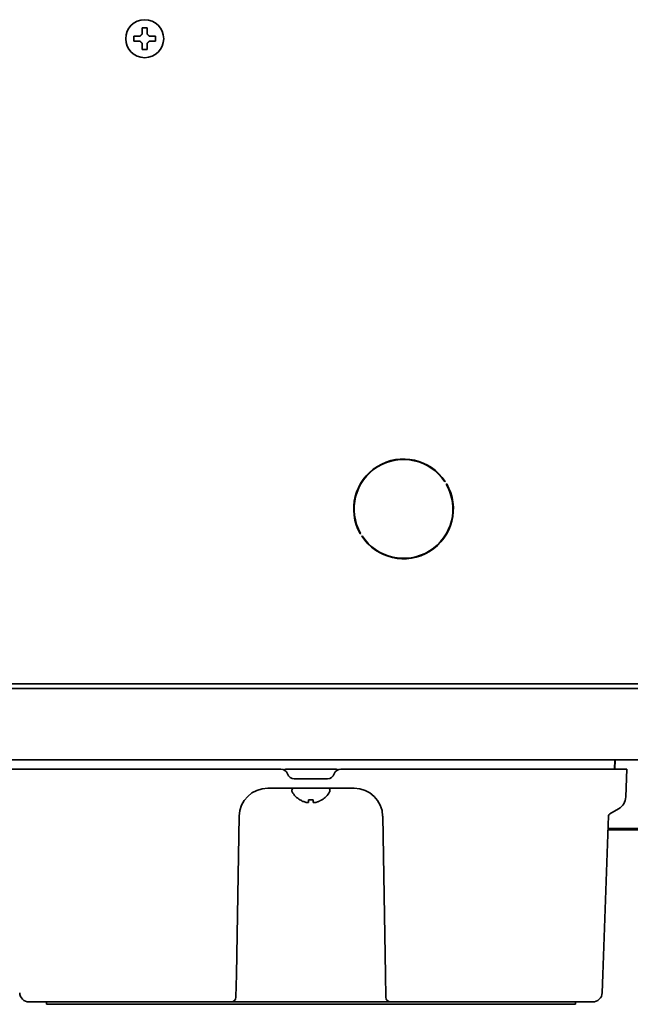
# Model space of a CAD drawing. Extents: x 5997 to 10491, y -672 to 3708.
# Drawn here: x 8852 to 8980, y 2682 to 2889 of the extents above; entities that cross this region are included whole.
import ezdxf

# ---------------------------------------------------------------- set-up
doc = ezdxf.new("R2010")
doc.units = 0
doc.header["$LTSCALE"] = 5
doc.layers.add('1', color=7, linetype='CONTINUOUS', true_color=0xffffff)

msp = doc.modelspace()

# ---------------------------------------------------------------- linework, layer by layer
at = {"layer": '1', "color": 7, "linetype": 'Continuous', "lineweight": 35}
for p, q in [((8875.77, 2885.33), (8875.77, 2885.83)), ((8880.37, 2885.83), (8880.37, 2885.33)), ((8875.77, 2884.83), (8875.77, 2885.33)), ((8880.37, 2885.33), (8880.37, 2884.83)), ((8941.26, 2792.05), (8941.34, 2792.1)), ((8941.66, 2791.59), (8941.57, 2791.53)), ((8923.46, 2781.11), (8923.55, 2781.16)), ((8923.86, 2780.65), (8923.78, 2780.59)), ((9231.07, 2749.53), (8663.37, 2749.53)), ((9061.16, 2748.53), (8697.19, 2748.53)), ((9198.07, 2733.53), (8665.42, 2733.53)), ((8977.07, 2733.53), (8976.97, 2731.53)), ((8977.1, 2733.53), (8977.07, 2731.53)), ((8848.57, 2731.53), (8906.74, 2731.53)), ((8907.77, 2731.53), (8918.37, 2731.53)), ((8919.4, 2731.53), (8977.57, 2731.53)), ((8977.57, 2731.53), (8979.57, 2731.53)), ((8979.37, 2725.69), (8979.57, 2731.53)), ((8909.57, 2729.53), (8916.57, 2729.53)), ((8903.97, 2727.53), (8922.18, 2727.53)), ((8909.07, 2727.13), (8909.07, 2726.93)), ((8917.07, 2726.93), (8917.07, 2727.13)), ((8910.77, 2725.05), (8910.77, 2725.08)), ((8915.37, 2725.08), (8915.37, 2725.05)), ((8975.98, 2722.11), (8977.87, 2723.2)), ((8897.37, 2688.33), (8897.97, 2721.63)), ((8928.18, 2721.63), (8928.77, 2688.33)), ((8974.53, 2688.32), (8975.73, 2721.69)), ((9045.52, 2718.78), (8975.58, 2718.78)), ((9045.51, 2719.04), (8975.59, 2719.04)), ((8897.29, 2683.51), (8897.37, 2688.33)), ((8928.77, 2688.33), (8928.86, 2683.51)), ((8974.39, 2684.46), (8974.53, 2688.32)), ((8896.29, 2682.53), (8853.75, 2682.53)), ((8857.39, 2682.03), (8857.39, 2682.53)), ((8903.29, 2682.53), (8896.29, 2682.53)), ((8922.86, 2682.53), (8903.29, 2682.53)), ((8929.86, 2682.53), (8922.86, 2682.53)), ((8972.4, 2682.53), (8929.86, 2682.53)), ((8968.76, 2682.03), (8968.76, 2682.53))]:
    msp.add_line(p, q, dxfattribs=at)
msp.add_circle((8878.07, 2885.33), 4, dxfattribs=at)
for centre, radius, start, end in [((8932.57, 2786.33), 10.5, 33.3443, 209.8169), ((8932.57, 2786.33), 10.4, 33.3601, 209.7987), ((8932.57, 2786.33), 10.5, 213.0914, 30.0698), ((8932.57, 2786.33), 10.4, 213.1047, 30.0541), ((8906.74, 2730.03), 1.5, 19.4712, 90), ((8907.77, 2730.83), 0.7, 90, 125.9212), ((8909.57, 2731.03), 1.5, 199.4712, 270), ((8916.57, 2731.03), 1.5, 270, 340.5288), ((8919.4, 2730.03), 1.5, 90, 160.5288), ((8918.37, 2730.83), 0.7, 54.0788, 90), ((8903.97, 2721.53), 6, 90, 179), ((8909.47, 2727.13), 0.4, 90, 180), ((8909.47, 2726.93), 0.4, 180, 210.3012), ((8913.27, 2729.15), 4.8, 210.3012, 238.6273), ((8912.87, 2729.15), 4.8, 301.3727, 329.6988), ((8916.67, 2727.13), 0.4, 0, 90), ((8916.67, 2726.93), 0.4, 329.6988, 0), ((8922.18, 2721.53), 6, 1, 90), ((8976.37, 2725.8), 3, 300, 358), ((8976.23, 2721.67), 0.5, 120, 178), ((8853.75, 2684.53), 2, 182, 270), ((8896.29, 2683.53), 1, 270, 359), ((8929.86, 2683.53), 1, 181, 270), ((8972.4, 2684.53), 2, 270, 358)]:
    msp.add_arc(centre, radius, start, end, dxfattribs=at)
for points, knots in [([(8875.77, 2885.83), (8875.98, 2885.83), (8876.19, 2885.83), (8876.51, 2885.83), (8876.62, 2885.83), (8876.84, 2885.83), (8876.96, 2885.83), (8877.07, 2885.83)], [0, 0, 0, 0, 0.5, 0.5, 0.75, 0.75, 1, 1, 1, 1]), ([(8878.57, 2887.63), (8878.57, 2887.42), (8878.57, 2887.21), (8878.57, 2886.89), (8878.57, 2886.78), (8878.57, 2886.55), (8878.57, 2886.44), (8878.57, 2886.33)], [0, 0, 0, 0, 0.5, 0.5, 0.75, 0.75, 1, 1, 1, 1]), ([(8877.57, 2883.03), (8877.57, 2883.23), (8877.57, 2883.44), (8877.57, 2883.76), (8877.57, 2883.87), (8877.57, 2884.1), (8877.57, 2884.21), (8877.57, 2884.33)], [0, 0, 0, 0, 0.5, 0.5, 0.75, 0.75, 1, 1, 1, 1]), ([(8880.37, 2884.83), (8880.17, 2884.83), (8879.96, 2884.83), (8879.64, 2884.83), (8879.53, 2884.83), (8879.3, 2884.83), (8879.19, 2884.83), (8879.07, 2884.83)], [0, 0, 0, 0, 0.5, 0.5, 0.75, 0.75, 1, 1, 1, 1]), ([(8910.77, 2725.08), (8910.98, 2724.96), (8911.19, 2724.85), (8911.51, 2724.71), (8911.62, 2724.67), (8911.84, 2724.59), (8911.96, 2724.56), (8912.07, 2724.53)], [0, 0, 0, 0, 0.5, 0.5, 0.75, 0.75, 1, 1, 1, 1]), ([(8913.57, 2725.08), (8913.57, 2724.96), (8913.57, 2724.85), (8913.57, 2724.71), (8913.57, 2724.67), (8913.57, 2724.59), (8913.57, 2724.56), (8913.57, 2724.53)], [0, 0, 0, 0, 0.5, 0.5, 0.75, 0.75, 1, 1, 1, 1]), ([(8968.76, 2682.03), (8968.76, 2682.03), (8967.27, 2682.03), (8963.74, 2682.03), (8960.14, 2682.03), (8955.88, 2682.03), (8951.15, 2682.03), (8946.97, 2682.03), (8943.53, 2682.03), (8940.9, 2682.03), (8938.18, 2682.03), (8934.28, 2682.03), (8929.02, 2682.03), (8922.3, 2682.03), (8912.55, 2682.03), (8900.06, 2682.03), (8885.76, 2682.03), (8873.47, 2682.03), (8864.36, 2682.03), (8859.37, 2682.03), (8857.64, 2682.03), (8857.39, 2682.03), (8857.39, 2682.03)], [0, 0, 0, 0, 0.053171, 0.084544, 0.119532, 0.157638, 0.197989, 0.239589, 0.260555, 0.281484, 0.302943, 0.325564, 0.374192, 0.426999, 0.483284, 0.601777, 0.718297, 0.820521, 0.900396, 0.957646, 0.980059, 1, 1, 1, 1])]:
    msp.add_open_spline(points, degree=3, knots=knots, dxfattribs=at)
for points in [[(8877.07, 2885.83), (8877.1, 2885.85), (8877.14, 2885.9), (8877.22, 2885.97), (8877.29, 2886.04), (8877.36, 2886.11), (8877.43, 2886.18), (8877.5, 2886.25), (8877.55, 2886.3), (8877.57, 2886.33)], [(8877.57, 2886.33), (8877.57, 2886.38), (8877.57, 2886.49), (8877.57, 2886.65), (8877.57, 2886.81), (8877.57, 2886.96), (8877.57, 2887.12), (8877.57, 2887.27), (8877.57, 2887.44), (8877.57, 2887.56), (8877.57, 2887.63)], [(8877.57, 2887.63), (8877.74, 2887.63), (8878.07, 2887.63), (8878.41, 2887.63), (8878.57, 2887.63)], [(8878.57, 2886.33), (8878.6, 2886.3), (8878.65, 2886.25), (8878.72, 2886.18), (8878.8, 2886.1), (8878.87, 2886.03), (8878.93, 2885.96), (8879, 2885.9), (8879.05, 2885.85), (8879.07, 2885.83)], [(8879.07, 2885.83), (8879.13, 2885.83), (8879.24, 2885.83), (8879.4, 2885.83), (8879.56, 2885.83), (8879.71, 2885.83), (8879.86, 2885.83), (8880.02, 2885.83), (8880.19, 2885.83), (8880.31, 2885.83), (8880.37, 2885.83)], [(8877.07, 2884.83), (8877.02, 2884.83), (8876.91, 2884.83), (8876.75, 2884.83), (8876.59, 2884.83), (8876.43, 2884.83), (8876.28, 2884.83), (8876.13, 2884.83), (8875.96, 2884.83), (8875.84, 2884.83), (8875.77, 2884.83)], [(8877.57, 2884.33), (8877.55, 2884.35), (8877.5, 2884.4), (8877.42, 2884.48), (8877.35, 2884.55), (8877.28, 2884.62), (8877.21, 2884.69), (8877.14, 2884.76), (8877.1, 2884.8), (8877.07, 2884.83)], [(8879.07, 2884.83), (8879.05, 2884.8), (8879, 2884.75), (8878.93, 2884.68), (8878.86, 2884.61), (8878.79, 2884.54), (8878.72, 2884.47), (8878.64, 2884.4), (8878.6, 2884.35), (8878.57, 2884.33)], [(8878.57, 2884.33), (8878.57, 2884.27), (8878.57, 2884.16), (8878.57, 2884), (8878.57, 2883.84), (8878.57, 2883.69), (8878.57, 2883.54), (8878.57, 2883.38), (8878.57, 2883.21), (8878.57, 2883.09), (8878.57, 2883.03)], [(8878.57, 2883.03), (8878.41, 2883.03), (8878.07, 2883.03), (8877.74, 2883.03), (8877.57, 2883.03)], [(8912.07, 2724.53), (8912.1, 2724.53), (8912.14, 2724.52), (8912.22, 2724.52), (8912.29, 2724.51), (8912.36, 2724.51), (8912.43, 2724.52), (8912.5, 2724.52), (8912.55, 2724.53), (8912.57, 2724.53)], [(8912.57, 2724.53), (8912.57, 2724.54), (8912.57, 2724.57), (8912.57, 2724.62), (8912.57, 2724.68), (8912.57, 2724.74), (8912.57, 2724.81), (8912.57, 2724.88), (8912.57, 2724.97), (8912.57, 2725.04), (8912.57, 2725.08)], [(8912.57, 2725.08), (8912.74, 2725.06), (8913.07, 2725.04), (8913.41, 2725.06), (8913.57, 2725.08)], [(8913.57, 2724.53), (8913.6, 2724.53), (8913.65, 2724.52), (8913.72, 2724.52), (8913.8, 2724.51), (8913.87, 2724.51), (8913.93, 2724.52), (8914, 2724.52), (8914.05, 2724.53), (8914.07, 2724.53)], [(8914.07, 2724.53), (8914.13, 2724.54), (8914.24, 2724.57), (8914.4, 2724.62), (8914.56, 2724.68), (8914.71, 2724.74), (8914.86, 2724.81), (8915.02, 2724.88), (8915.19, 2724.97), (8915.31, 2725.04), (8915.37, 2725.08)]]:
    msp.add_open_spline(points, degree=3, dxfattribs=at)

doc.saveas('drawing.dxf')
